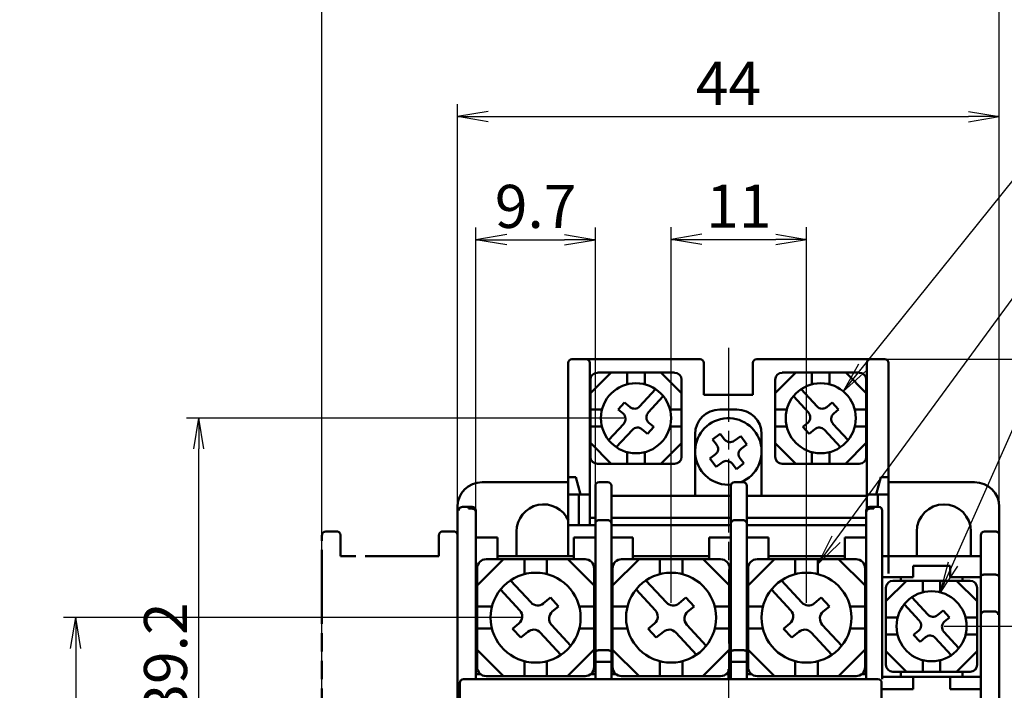
# Model space of a CAD drawing. Units: millimetres. Extents: x 1299 to 2406, y -1289 to 183.
# Drawn here: x 1532 to 1612, y -722 to -667 of the extents above; entities that cross this region are included whole.
import ezdxf

# ---------------------------------------------------------------- set-up
doc = ezdxf.new("R2010")
doc.units = ezdxf.units.MM
doc.header["$LTSCALE"] = 0.5
doc.linetypes.add('AM_ISO08W050', pattern=[18, 12, -1.5, 3, -1.5])
doc.linetypes.add('AM_ISO09W050', pattern=[22.5, 12, -1.5, 3, -1.5, 3, -1.5])
for name, color, linetype, lineweight in [('AM_0', 7, 'Continuous', 50), ('AM_5', 3, 'Continuous', 25), ('AM_7', 4, 'AM_ISO08W050', 25)]:
    doc.layers.add(name, color=color, linetype=linetype, lineweight=lineweight)
doc.styles.add('USER2', font='romans.shx', dxfattribs={"oblique": 15})
doc.dimstyles.new('AM_ISO$0', dxfattribs={"dimtxt": 3.5, "dimasz": 2.5, "dimexe": 1, "dimexo": 1, "dimgap": 0.5, "dimtad": 1, "dimdsep": 46, "dimtxsty": 'USER2', "dimblk": 'OPEN', "dimcen": 0, "dimclrd": 256, "dimclre": 256, "dimclrt": 256, "dimadec": 0, "dimazin": 2, "dimtp": 0.1, "dimtm": 0.1, "dimtfac": 0.71, "dimtmove": 0, "dimatfit": 3, "dimldrblk": 'OPEN', "dimfxl": 0, "dimlwd": -1, "dimlwe": -1, "dimarcsym": 0})
doc.dimstyles.new('AM_ISO$7', dxfattribs={"dimtxt": 3.5, "dimasz": 2.5, "dimexe": 1, "dimexo": 1, "dimgap": 0.5, "dimtad": 1, "dimdsep": 46, "dimtxsty": 'USER2', "dimblk": 'OPEN', "dimcen": 0, "dimclrd": 256, "dimclre": 256, "dimclrt": 256, "dimadec": 0, "dimazin": 2, "dimtp": 0.1, "dimtm": 0.1, "dimtfac": 0.71, "dimtmove": 0, "dimatfit": 3, "dimldrblk": 'OPEN', "dimfxl": 0, "dimlwd": -1, "dimlwe": -1, "dimarcsym": 0})

# ---------------------------------------------------------------- blocks, each defined once
blk = doc.blocks.new('_Open')
at = {"color": 0, "linetype": 'ByBlock', "lineweight": -2}
for p, q in [((-1, 0.167), (0, 0)), ((-1, -0.167), (0, 0)), ((0, 0), (-1, 0))]:
    blk.add_line(p, q, dxfattribs=at)
blk = doc.blocks.new('*D108')
at = {"layer": 'AM_5', "ltscale": 3}
for p, q in [((1567.546, -737.978), (1567.546, -674.283)), ((1611.546, -737.978), (1611.546, -674.283)), ((1570.046, -675.283), (1609.046, -675.283))]:
    blk.add_line(p, q, dxfattribs=at)
at = {"layer": 'Defpoints', "color": 0, "ltscale": 3}
for p in [(1611.546, -675.283), (1567.546, -738.978), (1611.546, -738.978)]:
    blk.add_point(p, dxfattribs=at)
at = {"layer": 'AM_5', "ltscale": 3, "xscale": 2.5, "yscale": 2.5, "zscale": 2.5, "rotation": 180}
blk.add_blockref('_Open', (1567.546, -675.283), dxfattribs=at)
at = {"layer": 'AM_5', "ltscale": 3, "xscale": 2.5, "yscale": 2.5, "zscale": 2.5}
blk.add_blockref('_Open', (1611.546, -675.283), dxfattribs=at)
at = {"layer": 'AM_5', "ltscale": 3, "insert": (1589.546, -673.033), "char_height": 3.5, "attachment_point": 5, "style": 'USER2'}
blk.add_mtext('44', dxfattribs=at)
blk = doc.blocks.new('*D109')
at = {"layer": 'AM_5', "ltscale": 3}
for p, q in [((1556.545, -737.976), (1556.545, -664.283)), ((1611.546, -737.978), (1611.546, -664.283)), ((1609.046, -665.283), (1559.045, -665.283))]:
    blk.add_line(p, q, dxfattribs=at)
at = {"layer": 'Defpoints', "color": 0, "ltscale": 3}
for p in [(1556.545, -665.283), (1556.545, -738.976), (1611.546, -738.978)]:
    blk.add_point(p, dxfattribs=at)
at = {"layer": 'AM_5', "ltscale": 3, "xscale": 2.5, "yscale": 2.5, "zscale": 2.5, "rotation": 180}
blk.add_blockref('_Open', (1556.545, -665.283), dxfattribs=at)
at = {"layer": 'AM_5', "ltscale": 3, "xscale": 2.5, "yscale": 2.5, "zscale": 2.5}
blk.add_blockref('_Open', (1611.546, -665.283), dxfattribs=at)
at = {"layer": 'AM_5', "ltscale": 3, "insert": (1584.046, -662.117), "char_height": 3.5, "attachment_point": 5, "style": 'USER2'}
blk.add_mtext('(55)', dxfattribs=at)
blk = doc.blocks.new('*D112')
at = {"layer": 'AM_5', "ltscale": 3}
for p, q in [((1592.846, -694.978), (1642.546, -694.978)), ((1641.546, -697.478), (1641.546, -794.378)), ((1603.846, -796.878), (1642.546, -796.878))]:
    blk.add_line(p, q, dxfattribs=at)
at = {"layer": 'Defpoints', "color": 0, "ltscale": 3}
for p in [(1591.846, -694.978), (1602.846, -796.878), (1641.546, -796.878)]:
    blk.add_point(p, dxfattribs=at)
at = {"layer": 'AM_5', "ltscale": 3, "xscale": 2.5, "yscale": 2.5, "zscale": 2.5}
for p, rotation in [((1641.546, -694.978), 90), ((1641.546, -796.878), 270)]:
    blk.add_blockref('_Open', p, dxfattribs=dict(at, rotation=rotation))
at = {"layer": 'AM_5', "ltscale": 3, "insert": (1639.296, -745.928), "char_height": 3.5, "attachment_point": 5, "rotation": 90, "style": 'USER2'}
blk.add_mtext('101.9', dxfattribs=at)
blk = doc.blocks.new('*D114')
at = {"layer": 'AM_5', "ltscale": 3}
for p, q in [((1592.846, -694.978), (1652.546, -694.978)), ((1651.546, -697.478), (1651.546, -824.078)), ((1596.646, -826.578), (1652.546, -826.578))]:
    blk.add_line(p, q, dxfattribs=at)
at = {"layer": 'Defpoints', "color": 0, "ltscale": 3}
for p in [(1591.846, -694.978), (1595.646, -826.578), (1651.546, -826.578)]:
    blk.add_point(p, dxfattribs=at)
at = {"layer": 'AM_5', "ltscale": 3, "xscale": 2.5, "yscale": 2.5, "zscale": 2.5}
for p, rotation in [((1651.546, -694.978), 90), ((1651.546, -826.578), 270)]:
    blk.add_blockref('_Open', p, dxfattribs=dict(at, rotation=rotation))
at = {"layer": 'AM_5', "ltscale": 3, "insert": (1649.296, -760.778), "char_height": 3.5, "attachment_point": 5, "rotation": 90, "style": 'USER2'}
blk.add_mtext('131.6', dxfattribs=at)
blk = doc.blocks.new('*D124')
at = {"layer": 'AM_5', "ltscale": 3}
for p, q in [((1607.046, -716.678), (1632.546, -716.678)), ((1631.546, -719.178), (1631.546, -758.778)), ((1607.046, -761.278), (1632.546, -761.278))]:
    blk.add_line(p, q, dxfattribs=at)
at = {"layer": 'Defpoints', "color": 0, "ltscale": 3}
for p in [(1606.046, -716.678), (1606.046, -761.278), (1631.546, -761.278)]:
    blk.add_point(p, dxfattribs=at)
at = {"layer": 'AM_5', "ltscale": 3, "xscale": 2.5, "yscale": 2.5, "zscale": 2.5}
for p, rotation in [((1631.546, -716.678), 90), ((1631.546, -761.278), 270)]:
    blk.add_blockref('_Open', p, dxfattribs=dict(at, rotation=rotation))
at = {"layer": 'AM_5', "ltscale": 3, "insert": (1629.296, -738.978), "char_height": 3.5, "attachment_point": 5, "rotation": 90, "style": 'USER2'}
blk.add_mtext('44.6', dxfattribs=at)
blk = doc.blocks.new('*D125')
at = {"layer": 'AM_5', "ltscale": 3}
for p, q in [((1572.896, -715.978), (1535.545, -715.978)), ((1536.545, -718.478), (1536.545, -759.478)), ((1572.896, -761.978), (1535.545, -761.978))]:
    blk.add_line(p, q, dxfattribs=at)
at = {"layer": 'Defpoints', "color": 0, "ltscale": 3}
for p in [(1573.896, -715.978), (1536.545, -761.978), (1573.896, -761.978)]:
    blk.add_point(p, dxfattribs=at)
at = {"layer": 'AM_5', "ltscale": 3, "xscale": 2.5, "yscale": 2.5, "zscale": 2.5}
for p, rotation in [((1536.545, -715.978), 90), ((1536.545, -761.978), 270)]:
    blk.add_blockref('_Open', p, dxfattribs=dict(at, rotation=rotation))
at = {"layer": 'AM_5', "ltscale": 3, "insert": (1534.295, -738.978), "char_height": 3.5, "attachment_point": 5, "rotation": 90, "style": 'USER2'}
blk.add_mtext('46', dxfattribs=at)
blk = doc.blocks.new('*D126')
at = {"layer": 'AM_5', "ltscale": 3}
for p, q in [((1581.046, -699.778), (1545.545, -699.778)), ((1546.545, -736.478), (1546.545, -702.278)), ((1588.545, -738.978), (1545.545, -738.978))]:
    blk.add_line(p, q, dxfattribs=at)
at = {"layer": 'Defpoints', "color": 0, "ltscale": 3}
for p in [(1546.545, -699.778), (1582.046, -699.778), (1589.545, -738.978)]:
    blk.add_point(p, dxfattribs=at)
at = {"layer": 'AM_5', "ltscale": 3, "xscale": 2.5, "yscale": 2.5, "zscale": 2.5}
for p, rotation in [((1546.545, -699.778), 90), ((1546.545, -738.978), 270)]:
    blk.add_blockref('_Open', p, dxfattribs=dict(at, rotation=rotation))
at = {"layer": 'AM_5', "ltscale": 3, "insert": (1544.295, -719.378), "char_height": 3.5, "attachment_point": 5, "rotation": 90, "style": 'USER2'}
blk.add_mtext('39.2', dxfattribs=at)
blk = doc.blocks.new('*D127')
at = {"layer": 'AM_5', "ltscale": 3}
for p, q in [((1569.046, -708.478), (1569.046, -684.278)), ((1578.746, -708.478), (1578.746, -684.278)), ((1571.546, -685.278), (1576.246, -685.278))]:
    blk.add_line(p, q, dxfattribs=at)
at = {"layer": 'Defpoints', "color": 0, "ltscale": 3}
for p in [(1578.746, -685.278), (1569.046, -709.478), (1578.746, -709.478)]:
    blk.add_point(p, dxfattribs=at)
at = {"layer": 'AM_5', "ltscale": 3, "xscale": 2.5, "yscale": 2.5, "zscale": 2.5, "rotation": 180}
blk.add_blockref('_Open', (1569.046, -685.278), dxfattribs=at)
at = {"layer": 'AM_5', "ltscale": 3, "xscale": 2.5, "yscale": 2.5, "zscale": 2.5}
blk.add_blockref('_Open', (1578.746, -685.278), dxfattribs=at)
at = {"layer": 'AM_5', "ltscale": 3, "insert": (1573.896, -683.028), "char_height": 3.5, "attachment_point": 5, "style": 'USER2'}
blk.add_mtext('9.7', dxfattribs=at)
blk = doc.blocks.new('*D128')
at = {"layer": 'AM_5', "ltscale": 3}
for p, q in [((1584.896, -714.778), (1584.896, -684.257)), ((1595.896, -714.778), (1595.896, -684.257)), ((1587.396, -685.257), (1593.396, -685.257))]:
    blk.add_line(p, q, dxfattribs=at)
at = {"layer": 'Defpoints', "color": 0, "ltscale": 3}
for p in [(1595.896, -685.257), (1584.896, -715.778), (1595.896, -715.778)]:
    blk.add_point(p, dxfattribs=at)
at = {"layer": 'AM_5', "ltscale": 3, "xscale": 2.5, "yscale": 2.5, "zscale": 2.5, "rotation": 180}
blk.add_blockref('_Open', (1584.896, -685.257), dxfattribs=at)
at = {"layer": 'AM_5', "ltscale": 3, "xscale": 2.5, "yscale": 2.5, "zscale": 2.5}
blk.add_blockref('_Open', (1595.896, -685.257), dxfattribs=at)
at = {"layer": 'AM_5', "ltscale": 3, "insert": (1590.396, -683.007), "char_height": 3.5, "attachment_point": 5, "style": 'USER2'}
blk.add_mtext('11', dxfattribs=at)

msp = doc.modelspace()

# ---------------------------------------------------------------- linework, layer by layer
at = {"layer": 'AM_0'}
for p, q in [((1576.546, -710.978), (1576.546, -695.278)), ((1576.846, -694.978), (1587.246, -694.978)), ((1578.296, -708.478), (1578.296, -695.278)), ((1587.546, -695.278), (1587.546, -697.878)), ((1591.546, -695.278), (1591.546, -697.878)), ((1591.846, -694.978), (1602.246, -694.978)), ((1600.796, -707.112), (1600.796, -695.278)), ((1602.546, -712.378), (1602.546, -695.278)), ((1580.017, -696.078), (1578.345, -697.75)), ((1578.915, -696.078), (1585.176, -696.078)), ((1581.334, -696.078), (1581.334, -697.023)), ((1582.757, -696.078), (1582.757, -697.023)), ((1584.075, -696.078), (1585.745, -697.749)), ((1595.017, -696.078), (1593.346, -697.749)), ((1600.177, -696.078), (1593.915, -696.078)), ((1596.334, -696.078), (1596.334, -697.023)), ((1597.758, -696.078), (1597.758, -697.023)), ((1599.075, -696.078), (1600.746, -697.75)), ((1578.345, -696.648), (1578.345, -702.909)), ((1585.745, -696.648), (1585.745, -702.909)), ((1593.346, -696.648), (1593.346, -702.909)), ((1600.746, -696.648), (1600.746, -702.909)), ((1583.634, -697.417), (1582.339, -698.822)), ((1584.263, -697.994), (1583.042, -699.319)), ((1587.546, -697.878), (1591.546, -697.878)), ((1594.828, -697.994), (1596.05, -699.319)), ((1595.457, -697.417), (1596.753, -698.822)), ((1581.113, -698.508), (1580.595, -699.07)), ((1581.113, -698.508), (1581.559, -698.876)), ((1597.979, -698.508), (1597.533, -698.876)), ((1597.979, -698.508), (1598.497, -699.07)), ((1578.345, -699.067), (1579.29, -699.067)), ((1580.595, -699.07), (1580.992, -699.398)), ((1584.802, -699.067), (1585.745, -699.067)), ((1590.246, -699.078), (1588.846, -699.078)), ((1594.29, -699.067), (1593.346, -699.067)), ((1598.497, -699.07), (1598.1, -699.398)), ((1600.746, -699.067), (1599.802, -699.067)), ((1581.049, -700.222), (1579.821, -701.553)), ((1583.098, -700.144), (1583.5, -700.476)), ((1595.993, -700.144), (1595.591, -700.476)), ((1598.043, -700.222), (1599.27, -701.553)), ((1578.345, -700.455), (1579.281, -700.455)), ((1581.75, -700.72), (1580.447, -702.133)), ((1582.531, -700.666), (1582.982, -701.038)), ((1583.5, -700.476), (1582.982, -701.038)), ((1584.81, -700.454), (1585.745, -700.454)), ((1586.846, -706.078), (1586.846, -701.078)), ((1588.257, -701.507), (1588.876, -701.059)), ((1589.245, -701.512), (1588.876, -701.059)), ((1592.246, -706.078), (1592.246, -701.078)), ((1594.281, -700.454), (1593.346, -700.454)), ((1595.591, -700.476), (1596.11, -701.038)), ((1596.56, -700.666), (1596.11, -701.038)), ((1597.341, -700.72), (1598.644, -702.133)), ((1600.746, -700.455), (1599.81, -700.455)), ((1580.032, -703.478), (1578.345, -701.791)), ((1584.074, -703.478), (1585.745, -701.807)), ((1588.586, -701.912), (1588.257, -701.507)), ((1590.021, -701.613), (1590.551, -701.23)), ((1591.052, -701.92), (1590.551, -701.23)), ((1590.611, -702.239), (1591.052, -701.92)), ((1595.017, -703.478), (1593.346, -701.807)), ((1599.059, -703.478), (1600.746, -701.791)), ((1581.334, -702.534), (1581.334, -703.478)), ((1582.757, -702.534), (1582.757, -703.478)), ((1588.05, -703.043), (1588.479, -702.732)), ((1596.334, -702.534), (1596.334, -703.478)), ((1597.758, -702.534), (1597.758, -703.478)), ((1578.915, -703.478), (1585.176, -703.478)), ((1588.551, -703.734), (1588.05, -703.043)), ((1588.551, -703.734), (1589.07, -703.358)), ((1590.21, -703.907), (1589.845, -703.459)), ((1590.21, -703.907), (1590.802, -703.426)), ((1590.802, -703.426), (1590.504, -703.059)), ((1600.177, -703.478), (1593.915, -703.478)), ((1576.546, -704.978), (1569.546, -704.978)), ((1576.546, -704.578), (1577.171, -704.578)), ((1577.171, -704.578), (1577.546, -705.978)), ((1579.046, -704.978), (1579.746, -704.978)), ((1590.046, -704.978), (1590.746, -704.978)), ((1601.921, -704.578), (1601.546, -705.978)), ((1602.546, -704.578), (1601.921, -704.578)), ((1609.546, -704.978), (1602.546, -704.978)), ((1576.546, -705.978), (1578.296, -705.978)), ((1577.396, -705.978), (1577.396, -708.478)), ((1578.746, -720.978), (1578.746, -705.278)), ((1580.046, -720.978), (1580.046, -705.278)), ((1589.746, -720.978), (1589.746, -705.278)), ((1591.046, -720.978), (1591.046, -705.278)), ((1600.796, -705.978), (1602.546, -705.978)), ((1601.696, -705.978), (1601.696, -706.978)), ((1589.746, -706.078), (1580.046, -706.078)), ((1586.846, -706.078), (1586.846, -706.078)), ((1591.046, -706.078), (1592.246, -706.078)), ((1592.246, -706.078), (1600.796, -706.078)), ((1567.546, -770.978), (1567.546, -706.978)), ((1567.956, -706.978), (1568.746, -706.978)), ((1568.446, -706.978), (1568.446, -707.119)), ((1568.446, -707.119), (1568.746, -707.119)), ((1569.046, -720.978), (1569.046, -707.278)), ((1600.746, -720.978), (1600.746, -707.278)), ((1601.046, -706.978), (1601.746, -706.978)), ((1601.346, -707.119), (1601.046, -707.119)), ((1601.346, -707.119), (1601.346, -706.978)), ((1602.046, -720.978), (1602.046, -707.278)), ((1611.546, -770.978), (1611.546, -706.978)), ((1578.296, -707.878), (1578.746, -707.878)), ((1579.046, -708.058), (1579.746, -708.058)), ((1580.046, -707.878), (1589.746, -707.878)), ((1590.046, -708.058), (1590.746, -708.058)), ((1591.046, -707.878), (1600.746, -707.878)), ((1572.346, -710.978), (1572.346, -708.978)), ((1576.546, -708.478), (1578.746, -708.478)), ((1576.546, -708.478), (1576.546, -710.978)), ((1580.046, -708.478), (1589.746, -708.478)), ((1591.046, -708.478), (1600.746, -708.478)), ((1604.846, -710.978), (1604.846, -708.978)), ((1609.246, -708.978), (1609.246, -710.978)), ((1610.346, -708.978), (1611.241, -708.978)), ((1567.546, -738.978), (1567.547, -709.278)), ((1570.796, -709.478), (1569.046, -709.478)), ((1570.796, -709.478), (1570.796, -711.229)), ((1576.996, -711.229), (1576.996, -709.478)), ((1578.746, -709.478), (1576.996, -709.478)), ((1581.796, -709.478), (1580.046, -709.478)), ((1581.796, -709.478), (1581.796, -711.229)), ((1587.996, -711.229), (1587.996, -709.478)), ((1589.746, -709.478), (1587.996, -709.478)), ((1592.796, -709.478), (1591.046, -709.478)), ((1592.796, -709.478), (1592.796, -711.229)), ((1598.996, -711.229), (1598.996, -709.478)), ((1600.746, -709.478), (1598.996, -709.478)), ((1610.046, -709.278), (1610.046, -732.928)), ((1610.046, -720.978), (1610.046, -709.278)), ((1611.544, -709.891), (1611.546, -735.778)), ((1567.603, -711.102), (1567.603, -711.103)), ((1571.291, -711.229), (1569.146, -713.373)), ((1577.915, -711.229), (1569.877, -711.229)), ((1570.796, -710.978), (1576.996, -710.978)), ((1572.983, -711.229), (1572.983, -712.441)), ((1574.81, -711.229), (1574.81, -712.441)), ((1576.5, -711.229), (1578.646, -713.374)), ((1582.291, -711.229), (1580.146, -713.373)), ((1588.915, -711.229), (1580.877, -711.229)), ((1581.796, -710.978), (1587.996, -710.978)), ((1583.983, -711.229), (1583.983, -712.441)), ((1585.81, -711.229), (1585.81, -712.441)), ((1587.5, -711.229), (1589.646, -713.374)), ((1593.291, -711.229), (1591.146, -713.373)), ((1599.915, -711.229), (1591.877, -711.229)), ((1592.796, -710.978), (1598.996, -710.978)), ((1594.983, -711.229), (1594.983, -712.441)), ((1596.81, -711.229), (1596.81, -712.441)), ((1598.5, -711.229), (1600.646, -713.374)), ((1610.046, -710.978), (1602.046, -710.978)), ((1569.046, -712.378), (1569.146, -712.378)), ((1569.146, -711.959), (1569.146, -719.998)), ((1578.646, -711.959), (1578.646, -719.998)), ((1578.646, -712.378), (1578.746, -712.378)), ((1580.146, -712.378), (1580.046, -712.378)), ((1580.146, -711.959), (1580.146, -719.998)), ((1589.646, -711.959), (1589.646, -719.998)), ((1589.746, -712.378), (1589.646, -712.378)), ((1591.146, -712.378), (1591.046, -712.378)), ((1591.146, -711.959), (1591.146, -719.998)), ((1600.646, -711.959), (1600.646, -719.998)), ((1600.746, -712.378), (1600.646, -712.378)), ((1604.546, -711.778), (1607.546, -711.778)), ((1604.546, -711.778), (1604.546, -712.678)), ((1607.546, -712.678), (1607.546, -711.778)), ((1571.856, -712.947), (1573.52, -714.751)), ((1582.856, -712.947), (1584.52, -714.751)), ((1593.856, -712.947), (1595.52, -714.751)), ((1602.046, -712.678), (1604.546, -712.678)), ((1604.017, -712.978), (1602.346, -714.649)), ((1609.177, -712.978), (1602.915, -712.978)), ((1603.546, -712.678), (1603.546, -712.978)), ((1605.334, -712.978), (1605.334, -713.923)), ((1606.758, -712.978), (1606.758, -713.923)), ((1607.546, -712.678), (1610.046, -712.678)), ((1608.075, -712.978), (1609.746, -714.65)), ((1608.546, -712.978), (1608.546, -712.678)), ((1611.18, -712.478), (1610.346, -712.478)), ((1571.049, -713.688), (1572.617, -715.388)), ((1582.049, -713.688), (1583.617, -715.388)), ((1593.049, -713.688), (1594.617, -715.388)), ((1602.346, -713.548), (1602.346, -719.809)), ((1609.746, -713.548), (1609.746, -719.809)), ((1575.094, -714.348), (1574.521, -714.819)), ((1575.094, -714.348), (1575.759, -715.07)), ((1586.094, -714.348), (1585.521, -714.819)), ((1586.094, -714.348), (1586.759, -715.07)), ((1597.094, -714.348), (1596.521, -714.819)), ((1597.094, -714.348), (1597.759, -715.07)), ((1604.457, -714.317), (1605.753, -715.722)), ((1567.546, -714.978), (1567.546, -735.778)), ((1567.546, -714.978), (1567.546, -735.778)), ((1569.146, -715.278), (1569.046, -715.278)), ((1570.357, -715.065), (1569.146, -715.065)), ((1575.759, -715.07), (1575.249, -715.49)), ((1578.646, -715.065), (1577.434, -715.065)), ((1578.746, -715.278), (1578.646, -715.278)), ((1580.146, -715.278), (1580.046, -715.278)), ((1581.357, -715.065), (1580.146, -715.065)), ((1586.759, -715.07), (1586.249, -715.49)), ((1589.646, -715.065), (1588.434, -715.065)), ((1589.746, -715.278), (1589.646, -715.278)), ((1591.146, -715.278), (1591.046, -715.278)), ((1592.357, -715.065), (1591.146, -715.065)), ((1597.759, -715.07), (1597.249, -715.49)), ((1600.646, -715.065), (1599.434, -715.065)), ((1600.746, -715.278), (1600.646, -715.278)), ((1603.828, -714.894), (1605.05, -716.219)), ((1606.979, -715.408), (1606.533, -715.776)), ((1606.979, -715.408), (1607.497, -715.97)), ((1611.169, -715.478), (1610.346, -715.478)), ((1603.29, -715.967), (1602.346, -715.967)), ((1607.497, -715.97), (1607.1, -716.298)), ((1609.746, -715.967), (1608.802, -715.967)), ((1569.046, -716.478), (1569.146, -716.478)), ((1570.346, -716.846), (1569.146, -716.846)), ((1572.544, -716.448), (1572.028, -716.874)), ((1572.028, -716.874), (1572.694, -717.595)), ((1573.272, -717.119), (1572.694, -717.595)), ((1574.275, -717.187), (1575.948, -719.001)), ((1575.176, -716.549), (1576.752, -718.257)), ((1578.646, -716.847), (1577.445, -716.847)), ((1578.646, -716.478), (1578.746, -716.478)), ((1580.046, -716.478), (1580.146, -716.478)), ((1581.346, -716.846), (1580.146, -716.846)), ((1583.544, -716.448), (1583.028, -716.874)), ((1583.028, -716.874), (1583.694, -717.595)), ((1584.272, -717.119), (1583.694, -717.595)), ((1585.275, -717.187), (1586.948, -719.001)), ((1586.176, -716.549), (1587.752, -718.257)), ((1589.646, -716.847), (1588.445, -716.847)), ((1589.646, -716.478), (1589.746, -716.478)), ((1591.046, -716.478), (1591.146, -716.478)), ((1592.346, -716.846), (1591.146, -716.846)), ((1594.544, -716.448), (1594.028, -716.874)), ((1594.028, -716.874), (1594.694, -717.595)), ((1595.272, -717.119), (1594.694, -717.595)), ((1596.275, -717.187), (1597.948, -719.001)), ((1597.176, -716.549), (1598.752, -718.257)), ((1600.646, -716.847), (1599.445, -716.847)), ((1600.646, -716.478), (1600.746, -716.478)), ((1604.993, -717.044), (1604.591, -717.376)), ((1607.043, -717.122), (1608.27, -718.453)), ((1603.281, -717.354), (1602.346, -717.354)), ((1604.591, -717.376), (1605.11, -717.938)), ((1605.56, -717.566), (1605.11, -717.938)), ((1606.341, -717.62), (1607.644, -719.033)), ((1609.746, -717.355), (1608.81, -717.355)), ((1571.292, -720.729), (1569.146, -718.583)), ((1576.48, -720.729), (1578.646, -718.563)), ((1579.046, -718.624), (1579.746, -718.624)), ((1582.292, -720.729), (1580.146, -718.583)), ((1587.48, -720.729), (1589.646, -718.563)), ((1590.046, -718.624), (1590.746, -718.624)), ((1593.292, -720.729), (1591.146, -718.583)), ((1598.48, -720.729), (1600.646, -718.563)), ((1604.017, -720.378), (1602.346, -718.707)), ((1608.059, -720.378), (1609.746, -718.691)), ((1569.046, -719.378), (1569.146, -719.378)), ((1572.983, -719.516), (1572.983, -720.729)), ((1574.81, -719.516), (1574.81, -720.729)), ((1578.646, -719.378), (1578.746, -719.378)), ((1578.746, -719.578), (1580.046, -719.578)), ((1580.046, -719.378), (1580.146, -719.378)), ((1583.983, -719.516), (1583.983, -720.729)), ((1585.81, -719.516), (1585.81, -720.729)), ((1589.646, -719.378), (1589.746, -719.378)), ((1589.746, -719.578), (1591.046, -719.578)), ((1591.046, -719.378), (1591.146, -719.378)), ((1594.983, -719.516), (1594.983, -720.729)), ((1596.81, -719.516), (1596.81, -720.729)), ((1600.646, -719.378), (1600.746, -719.378)), ((1605.334, -719.434), (1605.334, -720.378)), ((1606.758, -719.434), (1606.758, -720.378)), ((1589.546, -720.167), (1589.546, -720.978)), ((1609.177, -720.378), (1602.915, -720.378)), ((1603.546, -720.778), (1603.546, -720.378)), ((1608.546, -720.378), (1608.546, -720.778)), ((1568.045, -720.978), (1601.695, -720.978)), ((1569.046, -720.578), (1569.433, -720.578)), ((1577.915, -720.729), (1569.877, -720.729)), ((1578.359, -720.578), (1578.746, -720.578)), ((1580.046, -720.578), (1580.433, -720.578)), ((1588.915, -720.729), (1580.877, -720.729)), ((1589.359, -720.578), (1589.746, -720.578)), ((1591.046, -720.578), (1591.433, -720.578)), ((1599.915, -720.729), (1591.877, -720.729)), ((1600.359, -720.578), (1600.746, -720.578)), ((1610.046, -720.778), (1602.046, -720.778)), ((1604.546, -721.778), (1604.546, -720.878)), ((1607.546, -721.778), (1607.546, -720.878)), ((1567.745, -721.278), (1567.745, -756.678)), ((1601.995, -721.278), (1601.995, -733.028)), ((1602.046, -721.778), (1604.546, -721.778)), ((1607.546, -721.778), (1610.046, -721.778))]:
    msp.add_line(p, q, dxfattribs=at)
at = {"layer": 'AM_0', "linetype": 'AM_ISO09W050'}
for p, q in [((1557.746, -708.978), (1556.85, -708.978)), ((1566.346, -708.978), (1567.247, -708.978)), ((1556.545, -738.978), (1556.544, -709.278)), ((1558.046, -709.278), (1558.046, -710.978)), ((1566.046, -709.278), (1566.046, -710.978)), ((1566.046, -710.978), (1558.046, -710.978))]:
    msp.add_line(p, q, dxfattribs=at)
at = {"layer": 'AM_0'}
for centre, radius in [((1582.046, -699.778), 2.846), ((1597.046, -699.778), 2.846), ((1573.896, -715.978), 3.654), ((1584.896, -715.978), 3.654), ((1595.896, -715.978), 3.654), ((1606.046, -716.678), 2.846)]:
    msp.add_circle(centre, radius, dxfattribs=at)
for centre, radius, start, end in [((1576.846, -695.278), 0.3, 90, 180), ((1577.996, -695.278), 0.3, 0, 90), ((1587.246, -695.278), 0.3, 0, 90), ((1591.846, -695.278), 0.3, 90, 180), ((1601.096, -695.278), 0.3, 90, 180), ((1602.246, -695.278), 0.3, 0, 90), ((1578.915, -696.648), 0.569, 90, 180), ((1585.176, -696.648), 0.569, 0, 90), ((1593.915, -696.648), 0.569, 90, 180), ((1600.177, -696.648), 0.569, 0, 90), ((1580.63, -699.837), 0.569, 317.3447, 50.51169), ((1581.92, -698.436), 0.569, 230.52348, 317.30749), ((1583.46, -699.705), 0.569, 137.32652, 230.52924), ((1588.846, -701.078), 2, 90, 180), ((1590.246, -701.078), 2, 0, 90), ((1595.631, -699.705), 0.569, 309.47076, 42.67348), ((1597.171, -698.436), 0.569, 222.69251, 309.47652), ((1598.462, -699.837), 0.569, 129.48831, 222.6553), ((1589.546, -702.478), 2.7, 292.19161, 274.68458), ((1582.169, -701.105), 0.569, 50.49589, 137.3471), ((1596.922, -701.105), 0.569, 42.6529, 129.50411), ((1588.145, -702.271), 0.569, 305.95072, 39.15345), ((1589.687, -701.153), 0.569, 219.12009, 305.9713), ((1590.946, -702.7), 0.569, 125.9689, 219.13589), ((1578.915, -702.909), 0.569, 180, 270), ((1585.176, -702.909), 0.569, 270, 0), ((1589.404, -703.819), 0.569, 39.14768, 125.9317), ((1593.915, -702.909), 0.569, 180, 270), ((1600.177, -702.909), 0.569, 270, 0), ((1569.546, -706.978), 2, 90, 180), ((1579.046, -705.278), 0.3, 90, 180), ((1579.746, -705.278), 0.3, 0, 90), ((1590.046, -705.278), 0.3, 90, 180), ((1590.746, -705.278), 0.3, 0, 90), ((1609.546, -706.978), 2, 0, 90), ((1574.546, -708.978), 2.2, 23.53957, 180), ((1607.046, -708.978), 2.2, 0, 180), ((1568.746, -707.278), 0.3, 0, 90), ((1601.046, -707.278), 0.3, 90, 180), ((1601.746, -707.278), 0.3, 0, 90), ((1610.346, -709.278), 0.3, 90, 180), ((1569.877, -711.959), 0.731, 90, 180), ((1577.915, -711.959), 0.731, 0, 90), ((1580.877, -711.959), 0.731, 90, 180), ((1588.915, -711.959), 0.731, 0, 90), ((1591.877, -711.959), 0.731, 90, 180), ((1599.915, -711.959), 0.731, 0, 90), ((1602.915, -713.548), 0.569, 90, 180), ((1609.177, -713.548), 0.569, 0, 90), ((1574.057, -714.255), 0.731, 222.69251, 309.47652), ((1585.057, -714.255), 0.731, 222.69251, 309.47652), ((1596.057, -714.255), 0.731, 222.69251, 309.47652), ((1572.08, -715.884), 0.731, 309.47076, 42.67348), ((1575.714, -716.053), 0.731, 129.48831, 222.6553), ((1583.08, -715.884), 0.731, 309.47076, 42.67348), ((1586.714, -716.053), 0.731, 129.48831, 222.6553), ((1594.08, -715.884), 0.731, 309.47076, 42.67348), ((1597.714, -716.053), 0.731, 129.48831, 222.6553), ((1604.631, -716.605), 0.569, 309.47076, 42.67348), ((1606.171, -715.336), 0.569, 222.69251, 309.47652), ((1607.462, -716.737), 0.569, 129.48831, 222.6553), ((1573.738, -717.682), 0.731, 42.6529, 129.50411), ((1584.738, -717.682), 0.731, 42.6529, 129.50411), ((1595.738, -717.682), 0.731, 42.6529, 129.50411), ((1605.922, -718.005), 0.569, 42.6529, 129.50411), ((1569.877, -719.998), 0.731, 180, 270), ((1577.915, -719.998), 0.731, 270, 0), ((1580.877, -719.998), 0.731, 180, 270), ((1588.915, -719.998), 0.731, 270, 0), ((1591.877, -719.998), 0.731, 180, 270), ((1599.915, -719.998), 0.731, 270, 0), ((1602.915, -719.809), 0.569, 180, 270), ((1609.177, -719.809), 0.569, 270, 0), ((1568.045, -721.278), 0.3, 90, 180), ((1601.695, -721.278), 0.3, 0, 90)]:
    msp.add_arc(centre, radius, start, end, dxfattribs=at)
at = {"layer": 'AM_0', "linetype": 'AM_ISO09W050'}
for centre, start, end in [((1557.746, -709.278), 0, 90), ((1566.346, -709.278), 90, 180), ((1567.247, -709.278), 359.99724, 90)]:
    msp.add_arc(centre, 0.3, start, end, dxfattribs=at)
at = {"layer": 'AM_0'}
for points in [[(1567.806, -707.019), (1567.696, -707.128), (1567.656, -707.278)], [(1567.956, -706.978), (1567.806, -707.019)], [(1568.746, -707.119), (1568.86, -707.142), (1568.958, -707.208), (1569.023, -707.306), (1569.046, -707.422)], [(1600.746, -707.422), (1600.768, -707.306), (1600.834, -707.208), (1600.931, -707.142), (1601.046, -707.119)], [(1578.746, -708.341), (1578.767, -708.236), (1578.83, -708.144), (1578.928, -708.081), (1579.046, -708.058)], [(1580.046, -708.341), (1580.024, -708.236), (1579.961, -708.144), (1579.864, -708.081), (1579.746, -708.058)], [(1589.746, -708.341), (1589.767, -708.236), (1589.83, -708.144), (1589.928, -708.081), (1590.046, -708.058)], [(1591.046, -708.341), (1591.024, -708.236), (1590.961, -708.144), (1590.864, -708.081), (1590.746, -708.058)], [(1611.241, -708.978), (1611.338, -708.994), (1611.421, -709.038)], [(1611.421, -709.038), (1611.486, -709.102), (1611.528, -709.185), (1611.543, -709.278)], [(1611.544, -709.891), (1611.544, -709.667), (1611.544, -709.459), (1611.543, -709.278)], [(1610.046, -712.603), (1610.067, -712.557), (1610.129, -712.517), (1610.226, -712.489), (1610.346, -712.478)], [(1611.48, -712.603), (1611.458, -712.557), (1611.396, -712.517), (1611.299, -712.489), (1611.18, -712.478)], [(1610.046, -715.761), (1610.067, -715.656), (1610.13, -715.564), (1610.228, -715.501), (1610.346, -715.478)], [(1611.469, -715.761), (1611.447, -715.656), (1611.384, -715.564), (1611.286, -715.501), (1611.169, -715.478)], [(1579.046, -718.624), (1578.935, -718.636), (1578.837, -718.671), (1578.77, -718.725), (1578.746, -718.791)], [(1580.046, -718.791), (1580.021, -718.725), (1579.954, -718.671), (1579.856, -718.636), (1579.746, -718.624)], [(1590.046, -718.624), (1589.935, -718.636), (1589.837, -718.671), (1589.77, -718.725), (1589.746, -718.791)], [(1591.046, -718.791), (1591.021, -718.725), (1590.954, -718.671), (1590.856, -718.636), (1590.746, -718.624)]]:
    msp.add_spline(points, degree=3, dxfattribs=at)
at = {"layer": 'AM_0', "linetype": 'AM_ISO09W050'}
for points, knots in [([(1556.548, -709.278), (1556.551, -709.246), (1556.556, -709.183), (1556.589, -709.129), (1556.606, -709.102)], [0, 0, 0, 0, 0.505759, 1, 1, 1, 1]), ([(1556.606, -709.102), (1556.626, -709.079), (1556.666, -709.031), (1556.724, -709.007), (1556.753, -708.994)], [0, 0, 0, 0, 0.494634, 1, 1, 1, 1])]:
    msp.add_open_spline(points, degree=3, knots=knots, dxfattribs=at)
msp.add_open_spline([(1556.753, -708.994), (1556.753, -708.994), (1556.85, -708.978), (1556.85, -708.978)], degree=3, dxfattribs=at)
at = {"layer": 'AM_7'}
msp.add_line((1589.545, -694.064), (1589.545, -775.312), dxfattribs=at)

# ---------------------------------------------------------------- dimensions: what is measured, and where the dimension line sits
at = {"layer": 'AM_5'}
dim = msp.add_linear_dim(base=(1556.545, -665.283), p1=(1611.546, -738.978), p2=(1556.545, -738.976), text='(<>)', dimstyle='AM_ISO$0', dxfattribs=at)
dim.commit()
dim.dimension.update_dxf_attribs({"geometry": '*D109', "text_midpoint": (1584.046, -662.117)})
for base, p1, p2, picture, middle in [((1611.546, -675.283), (1567.546, -738.978), (1611.546, -738.978), '*D108', (1589.546, -673.033)), ((1578.746, -685.278), (1569.046, -709.478), (1578.746, -709.478), '*D127', (1573.896, -683.028)), ((1595.896, -685.257), (1584.896, -715.778), (1595.896, -715.778), '*D128', (1590.396, -683.007))]:
    dim = msp.add_linear_dim(base=base, p1=p1, p2=p2, dimstyle='AM_ISO$0', dxfattribs=at)
    dim.commit()
    dim.dimension.update_dxf_attribs({"geometry": picture, "text_midpoint": middle})
for base, p1, p2, picture, middle in [((1641.546, -796.878), (1591.846, -694.978), (1602.846, -796.878), '*D112', (1639.296, -745.928)), ((1651.546, -826.578), (1591.846, -694.978), (1595.646, -826.578), '*D114', (1649.296, -760.778)), ((1546.545, -699.778), (1589.545, -738.978), (1582.046, -699.778), '*D126', (1544.295, -719.378)), ((1631.546, -761.278), (1606.046, -716.678), (1606.046, -761.278), '*D124', (1629.296, -738.978))]:
    dim = msp.add_linear_dim(base=base, p1=p1, p2=p2, angle=90, dimstyle='AM_ISO$0', dxfattribs=at)
    dim.commit()
    dim.dimension.update_dxf_attribs({"geometry": picture, "text_midpoint": middle})
dim = msp.add_linear_dim(base=(1536.545, -761.978), p1=(1573.896, -715.978), p2=(1573.896, -761.978), angle=90, dimstyle='AM_ISO$0', dxfattribs=at)
dim.commit()
dim.dimension.update_dxf_attribs({"geometry": '*D125', "text_midpoint": (1536.545, -738.978), "dimtype": 160})

# ---------------------------------------------------------------- leaders
for points in [[(1598.876, -697.599), (1615.06, -677.46), (1650.58, -677.483)], [(1596.81, -711.635), (1616.654, -684.533), (1643.178, -684.519)], [(1606.758, -713.923), (1616.622, -691.684), (1652.18, -691.684)]]:
    msp.add_leader(points, dimstyle='AM_ISO$7', override={"dimgap": 1.5, "dimtad": 0, "dimdec": 1}, dxfattribs=at)

doc.saveas('drawing.dxf')
